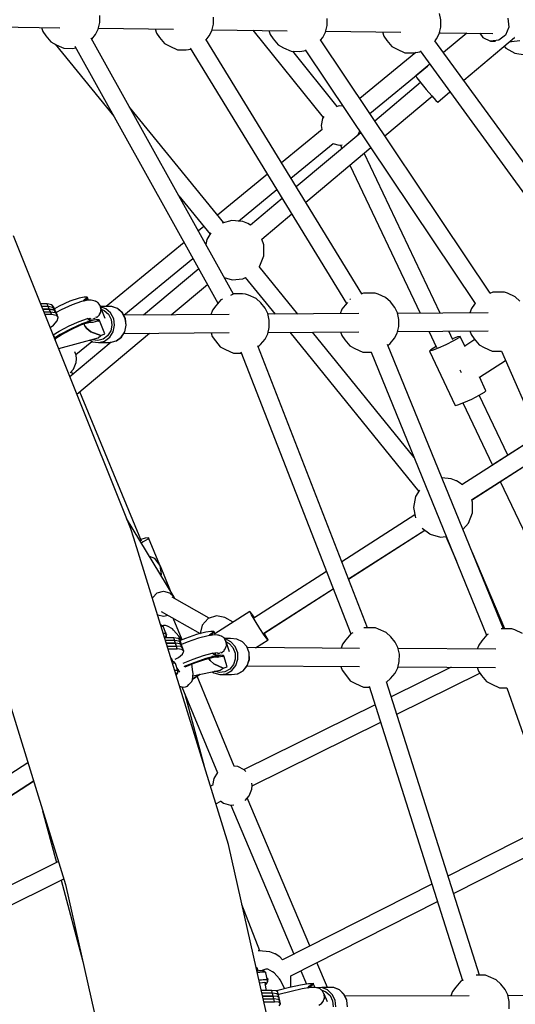
# Model space of a CAD drawing. Units: millimetres. Extents: x -6207 to 11609, y -9492 to 7110.
# Drawn here: x 2518 to 3012, y 1345 to 2325 of the extents above; entities that cross this region are included whole.
import ezdxf

# ---------------------------------------------------------------- set-up
doc = ezdxf.new("R2010")
doc.units = ezdxf.units.MM
doc.layers.add('MEGA JUMBO_RZUT', color=7, linetype='Continuous')
doc.layers.add('PV-37E9', color=7, linetype='Continuous')

# ---------------------------------------------------------------- blocks, each defined once
blk = doc.blocks.new('zw$2445')
at = {"layer": 'MEGA JUMBO_RZUT'}
for p, q in [((8804.64, 1958.35), (8804.71, 1965.43)), ((8917.86, 1956.87), (8917.92, 1963.95)), ((9031.07, 1955.38), (9031.14, 1962.47)), ((9144.35, 1960.99), (9142.97, 1967.62)), ((9144.29, 1953.9), (9144.35, 1960.99)), ((9211.18, 1962.75), (9212.03, 1954)), ((8676.15, 1954.47), (8764.91, 1953.31)), ((8746.5, 1953.55), (8747.88, 1949.43)), ((8800.42, 1946.57), (8803.15, 1951.76)), ((8803.15, 1951.76), (8804.64, 1958.35)), ((8803.38, 1952.8), (8878.12, 1951.82)), ((8859.71, 1952.06), (8861.1, 1947.94)), ((8913.63, 1945.08), (8916.36, 1950.28)), ((8916.36, 1950.28), (8917.86, 1956.87)), ((8916.6, 1951.32), (8991.34, 1950.34)), ((8957.15, 1950.79), (9027.03, 1863.96)), ((8972.92, 1950.58), (8974.31, 1946.46)), ((9029.58, 1948.8), (9031.07, 1955.38)), ((9142.79, 1947.31), (9144.29, 1953.9)), ((9212.03, 1954), (9208.67, 1945.96)), ((8747.88, 1949.43), (8751.02, 1945.11)), ((8751.02, 1945.11), (8755.89, 1939.1)), ((8937.78, 1688.2), (8795.97, 1943.04)), ((8796.59, 1941.91), (8800.42, 1946.57)), ((8861.1, 1947.94), (8864.23, 1943.62)), ((8864.23, 1943.62), (8869.11, 1937.61)), ((9065.59, 1688.62), (8910.25, 1941.99)), ((8910.61, 1941.41), (8913.63, 1945.08)), ((8974.31, 1946.46), (8977.45, 1942.14)), ((8977.45, 1942.14), (8982.32, 1936.13)), ((9193.42, 1689.05), (9024.32, 1941.22)), ((9024.58, 1940.84), (9026.85, 1943.6)), ((9026.85, 1943.6), (9029.58, 1948.8)), ((9029.81, 1949.84), (9104.55, 1948.86)), ((9086.14, 1949.1), (9087.52, 1944.98)), ((9087.52, 1944.98), (9090.66, 1940.66)), ((9090.66, 1940.66), (9095.54, 1934.65)), ((9321.27, 1689.49), (9138.46, 1940.26)), ((9138.5, 1940.22), (9140.06, 1942.12)), ((9140.06, 1942.12), (9142.79, 1947.31)), ((9143.51, 1948.35), (9142.91, 1947.86)), ((9143.03, 1948.35), (9196.08, 1947.66)), ((9170.21, 1948), (9147.01, 1928.54)), ((9167.08, 1901.01), (9217.75, 1943.49)), ((9183.29, 1947.83), (9186.28, 1943.44)), ((9186.28, 1943.44), (9193.8, 1939.86)), ((9202, 1940.79), (9193.8, 1939.86)), ((9208.67, 1945.96), (9202, 1940.79)), ((9214.84, 1939.59), (9223.04, 1940.51)), ((9217.75, 1943.49), (9217.25, 1943.93)), ((9217.75, 1943.49), (9217.72, 1943.55)), ((8755.89, 1939.1), (8761.02, 1936.4)), ((8760.26, 1936.81), (8818.64, 1865.28)), ((8761.02, 1936.4), (8768.91, 1932.81)), ((8768.91, 1932.81), (8777.53, 1932.75)), ((8777.53, 1932.75), (8780.82, 1933.25)), ((8779.93, 1934.84), (8922.3, 1679.02)), ((8869.11, 1937.61), (8874.24, 1934.92)), ((8874.24, 1934.92), (8882.12, 1931.32)), ((8882.12, 1931.32), (8890.75, 1931.27)), ((8890.75, 1931.27), (8895.3, 1931.95)), ((8894.74, 1932.86), (9050.4, 1678.96)), ((8982.32, 1936.13), (8987.45, 1933.44)), ((8987.45, 1933.44), (8995.34, 1929.84)), ((9003.96, 1929.79), (9009.78, 1930.66)), ((9009.27, 1931.42), (9178.56, 1678.96)), ((9095.54, 1934.65), (9100.66, 1931.96)), ((9100.66, 1931.96), (9108.55, 1928.36)), ((9193.8, 1939.86), (9198.64, 1939.8)), ((9207.38, 1934.8), (9209.07, 1932.87)), ((9209.07, 1932.87), (9218.11, 1927.93)), ((9213.13, 1939.61), (9214.84, 1939.59)), ((8995.34, 1929.84), (9003.96, 1929.79)), ((9040.97, 1875.01), (8996.85, 1929.83)), ((9119.49, 1928.65), (9063.52, 1882.76)), ((9108.55, 1928.36), (9117.17, 1928.3)), ((9117.17, 1928.3), (9123.25, 1929.21)), ((9123.25, 1929.21), (9124.1, 1929.59)), ((9123.63, 1930.23), (9306.83, 1678.92)), ((9218.11, 1927.93), (9228.33, 1926.41)), ((9073.46, 1867.94), (9131.03, 1915.14)), ((9133.26, 1917.02), (9119.34, 1905.35)), ((9119.34, 1905.35), (9120.54, 1903.38)), ((9120.54, 1903.38), (9124.35, 1898.45)), ((9124.13, 1898.74), (9078.47, 1860.46)), ((9124.35, 1898.45), (9129.74, 1891.88)), ((9129.74, 1891.88), (9135.27, 1885.43)), ((9088.4, 1845.65), (9135.52, 1885.16)), ((9135.27, 1885.43), (9139.46, 1880.82)), ((9141.19, 1879.29), (9153.34, 1889.48)), ((8928.21, 1759.14), (8834.23, 1874.28)), ((9043.05, 1875.6), (9039.93, 1874.71)), ((9046.94, 1875.24), (9043.05, 1875.6)), ((9139.46, 1880.82), (9141.19, 1879.29)), ((9026.5, 1863.1), (9025.17, 1855.99)), ((9027.66, 1864.98), (9026.5, 1863.1)), ((9026.13, 1852.11), (8985.68, 1818.95)), ((9025.17, 1855.99), (9025.93, 1851.94)), ((9064.63, 1848.86), (9000.38, 1794.98)), ((9062.02, 1846.67), (9063.51, 1850.53)), ((8995.05, 1803.67), (9037.04, 1838.09)), ((9009.75, 1779.7), (9074.56, 1834.05)), ((9036.79, 1838.16), (9043.05, 1836.38)), ((9043.05, 1836.38), (9046.07, 1836.66)), ((9044.21, 1836.48), (9045.82, 1833.09)), ((9143.6, 1669.32), (9067.9, 1828.46)), ((9053.69, 1816.55), (9123.8, 1669.18)), ((8971.64, 1807.44), (8922.01, 1766.74)), ((8883.37, 1785.98), (8914.52, 1747.82)), ((8942.74, 1760.78), (8981.01, 1792.15)), ((8986.44, 1783.3), (8954.76, 1756.74)), ((8965.86, 1742.91), (8995.81, 1768.02)), ((8908.27, 1755.48), (8902.83, 1751.02)), ((8936.14, 1761.39), (8926.68, 1758.7)), ((8946.95, 1760.39), (8936.14, 1761.39)), ((8952.03, 1758.42), (8946.95, 1760.39)), ((8952.24, 1758.31), (8952.03, 1758.42)), ((8954.77, 1756.75), (8952.24, 1758.31)), ((8835.51, 1454.6), (8718.85, 1746.11)), ((8915.33, 1749.13), (8911.32, 1742.65)), ((8888.68, 1739.42), (8811.09, 1675.81)), ((8911.32, 1742.65), (8910.35, 1737.5)), ((8968.1, 1737.3), (8965.92, 1742.95)), ((8968.1, 1726.44), (8968.1, 1737.3)), ((8964.18, 1716.32), (8968.1, 1726.44)), ((8828.49, 1667.11), (8897.46, 1723.65)), ((9002, 1668.33), (8963.51, 1715.77)), ((8963.59, 1715.67), (8964.18, 1716.32)), ((8903.14, 1713.45), (8848.03, 1667.25)), ((8875.86, 1667.44), (8911.91, 1697.68)), ((8928.63, 1704.65), (8936.34, 1702.45)), ((8936.34, 1702.45), (8947.14, 1703.45)), ((8947.14, 1703.45), (8949.61, 1704.68)), ((8949.58, 1704.73), (8979.24, 1668.17)), ((8938.21, 1688.39), (8934.93, 1686.95)), ((8946.83, 1688.33), (8938.21, 1688.39)), ((8949.89, 1688.29), (8946.83, 1688.33)), ((8952.89, 1687.24), (8949.89, 1688.29)), ((8960.41, 1683.77), (8952.89, 1687.24)), ((9067.12, 1689.29), (9064.49, 1688.14)), ((9075.74, 1689.24), (9067.12, 1689.29)), ((9078.8, 1689.19), (9075.74, 1689.24)), ((9081.8, 1688.14), (9078.8, 1689.19)), ((9089.32, 1684.67), (9081.8, 1688.14)), ((9196.02, 1690.2), (9193.06, 1688.89)), ((9204.65, 1690.14), (9196.02, 1690.2)), ((9207.71, 1690.1), (9204.65, 1690.14)), ((9210.7, 1689.05), (9207.71, 1690.1)), ((9218.23, 1685.58), (9210.7, 1689.05)), ((9222.99, 1681.25), (9218.23, 1685.58)), ((8752.11, 1678.37), (8745.96, 1678.37)), ((8753.22, 1675.81), (8746.99, 1675.81)), ((8754.33, 1673.25), (8752.11, 1678.37)), ((8756.72, 1677.55), (8752.11, 1678.37)), ((8755.44, 1670.69), (8753.22, 1675.81)), ((8757.83, 1674.99), (8753.22, 1675.81)), ((8758.74, 1675.23), (8756.72, 1677.55)), ((8764.25, 1676.19), (8759.44, 1673.61)), ((8774.92, 1681.01), (8764.25, 1676.19)), ((8777.21, 1677.65), (8766.24, 1672.68)), ((8783.97, 1684.21), (8774.92, 1681.01)), ((8786.52, 1680.94), (8777.21, 1677.65)), ((8788.93, 1685.27), (8783.97, 1684.21)), ((8792.92, 1682.11), (8786.52, 1680.94)), ((8788.26, 1681.25), (8788.53, 1681.81)), ((8788.81, 1681.94), (8788.51, 1681.3)), ((8788.53, 1681.81), (8791.93, 1685.09)), ((8792.16, 1685.21), (8788.81, 1681.94)), ((8788.85, 1681.36), (8788.95, 1681.58)), ((8791.93, 1685.09), (8788.93, 1685.27)), ((8792.29, 1684.89), (8788.95, 1681.58)), ((8788.95, 1681.58), (8792.29, 1684.89)), ((8789.68, 1681.51), (8789.85, 1681.84)), ((8789.85, 1681.84), (8792.57, 1684.62)), ((8792.15, 1684.2), (8790, 1681.57)), ((8792.29, 1684.89), (8792.16, 1685.21)), ((8792.44, 1684.77), (8792.29, 1684.89)), ((8792.57, 1684.62), (8792.44, 1684.77)), ((8793.41, 1682.13), (8792.45, 1684.51)), ((8796, 1682.27), (8792.92, 1682.11)), ((8799.9, 1681.32), (8796, 1682.27)), ((8797.23, 1681.98), (8797.22, 1681.97)), ((8797.35, 1681.94), (8797.23, 1681.98)), ((8800.56, 1680.96), (8799.9, 1681.32)), ((8801.66, 1680.62), (8800.26, 1681.05)), ((8802.26, 1679.97), (8801.66, 1680.62)), ((8802.73, 1679.76), (8802.17, 1680.07)), ((8804.39, 1677.69), (8802.73, 1679.76)), ((8804.79, 1677.26), (8803.62, 1678.51)), ((8804.79, 1677.26), (8805.13, 1675.7)), ((8810.14, 1663.97), (8804.79, 1677.26)), ((8805.77, 1674.02), (8804.87, 1676.93)), ((8816.4, 1675.85), (8805.39, 1675.77)), ((8822.25, 1673.76), (8816.4, 1675.85)), ((8816.52, 1675.81), (8816.4, 1675.85)), ((8822.37, 1673.73), (8816.52, 1675.81)), ((8920.09, 1676.38), (8916.88, 1672.15)), ((8925.08, 1682.35), (8920.09, 1676.38)), ((8926.82, 1683.21), (8925.08, 1682.35)), ((8965.17, 1679.44), (8960.41, 1683.77)), ((8969.46, 1674.09), (8965.17, 1679.44)), ((9049, 1677.28), (9045.79, 1673.06)), ((9051.22, 1679.94), (9049, 1677.28)), ((9053.99, 1683.26), (9053.7, 1682.91)), ((9054.17, 1683.35), (9053.99, 1683.26)), ((9094.08, 1680.35), (9089.32, 1684.67)), ((9098.37, 1674.99), (9094.08, 1680.35)), ((9177.91, 1678.18), (9174.7, 1673.96)), ((9178.61, 1679.02), (9177.91, 1678.18)), ((8748.01, 1673.25), (8754.33, 1673.25)), ((8754.33, 1673.25), (8748.01, 1673.25)), ((8749.03, 1670.69), (8755.44, 1670.69)), ((8750.06, 1668.13), (8756.54, 1668.13)), ((8754.33, 1673.25), (8758.93, 1672.43)), ((8756.54, 1668.13), (8754.33, 1673.25)), ((8758.93, 1672.43), (8754.33, 1673.25)), ((8755.44, 1670.69), (8760.04, 1669.88)), ((8756.54, 1668.13), (8761.15, 1667.32)), ((8759.85, 1672.67), (8757.83, 1674.99)), ((8760.96, 1670.11), (8758.74, 1675.23)), ((8758.93, 1672.43), (8760.96, 1670.11)), ((8760.96, 1670.11), (8758.93, 1672.43)), ((8762.07, 1667.55), (8759.85, 1672.67)), ((8760.04, 1669.88), (8762.07, 1667.55)), ((8763.17, 1665), (8760.96, 1670.11)), ((8766.24, 1672.68), (8761.05, 1669.9)), ((8761.15, 1667.32), (8763.17, 1665)), ((8801.93, 1665.16), (8804.22, 1667.53)), ((8804.36, 1668.38), (8803.71, 1667.8)), ((8804.22, 1667.53), (8804.41, 1667.97)), ((8804.83, 1669.85), (8804.36, 1668.38)), ((8804.58, 1668.35), (8805.58, 1670.62)), ((8805.77, 1672.77), (8805.34, 1671.43)), ((8810.68, 1673.68), (8805.48, 1675.53)), ((8805.57, 1673.68), (8805.77, 1672.77)), ((8805.58, 1670.62), (8805.66, 1672.05)), ((8805.72, 1673.12), (8805.77, 1674.02)), ((8806.58, 1672.81), (8809.05, 1671.93)), ((8809.05, 1671.93), (8813.28, 1668.18)), ((8815.44, 1669.47), (8810.68, 1673.68)), ((8813.28, 1668.18), (8815.97, 1663.06)), ((8818.46, 1663.7), (8815.44, 1669.47)), ((8827.01, 1669.55), (8822.25, 1673.76)), ((8827.12, 1669.53), (8822.37, 1673.73)), ((8830.03, 1663.78), (8827.01, 1669.55)), ((8830.14, 1663.77), (8827.12, 1669.53)), ((8933.59, 1667.85), (8828.39, 1667.11)), ((8916.88, 1672.15), (8915.29, 1667.72)), ((8972.09, 1668.81), (8969.46, 1674.09)), ((8973.47, 1662.18), (8972.09, 1668.81)), ((9062.5, 1668.75), (8972.24, 1668.12)), ((9045.79, 1673.06), (9044.2, 1668.63)), ((9101, 1669.72), (9098.37, 1674.99)), ((9102.38, 1663.09), (9101, 1669.72)), ((9191.41, 1669.66), (9101.15, 1669.02)), ((9174.7, 1673.96), (9173.11, 1669.53)), ((8755.3, 1655.04), (8758.68, 1657.42)), ((8758.68, 1657.42), (8762.31, 1661.52)), ((8762.31, 1661.52), (8763.17, 1665)), ((8764.07, 1651.21), (8774.16, 1656.61)), ((8774.16, 1656.61), (8784.08, 1661.1)), ((8775.97, 1653.05), (8785.77, 1657.49)), ((8776.05, 1653.66), (8786.72, 1658.49)), ((8786.72, 1658.49), (8776.05, 1653.66)), ((8784.08, 1661.1), (8792.51, 1664.07)), ((8785.77, 1657.49), (8794.1, 1660.43)), ((8786.72, 1658.49), (8795.77, 1661.69)), ((8795.77, 1661.69), (8786.72, 1658.49)), ((8789.02, 1657.83), (8788.72, 1658.53)), ((8788.72, 1658.53), (8789.02, 1657.83)), ((8790.21, 1655.93), (8789.02, 1657.83)), ((8789.02, 1657.83), (8790.21, 1655.93)), ((8791.22, 1663.62), (8795.29, 1664.36)), ((8794.42, 1662.42), (8792.06, 1663.77)), ((8792.24, 1659.77), (8795.48, 1660.37)), ((8795.77, 1661.69), (8792.5, 1660.84)), ((8793.82, 1664.09), (8795.87, 1663.49)), ((8793.89, 1664.11), (8794.16, 1663.99)), ((8797.15, 1661.98), (8794.42, 1662.42)), ((8795.4, 1660.35), (8795.8, 1660.31)), ((8800.73, 1662.74), (8795.77, 1661.69)), ((8795.8, 1660.31), (8797.96, 1660.11)), ((8797.21, 1660.06), (8795.8, 1660.31)), ((8795.87, 1663.49), (8796.16, 1663.52)), ((8797.55, 1660.15), (8797.21, 1660.06)), ((8797.7, 1663.65), (8799.03, 1663.77)), ((8797.96, 1660.11), (8802.81, 1661.59)), ((8799.03, 1663.77), (8800.46, 1664.46)), ((8803.73, 1662.57), (8800.73, 1662.74)), ((8800.92, 1665.25), (8800.75, 1665.22)), ((8801.17, 1665.48), (8800.92, 1665.25)), ((8801.4, 1664.91), (8801.93, 1665.16)), ((8802.55, 1661.86), (8803.73, 1662.57)), ((8803.27, 1662.25), (8802.55, 1661.86)), ((8802.81, 1661.59), (8802.55, 1661.86)), ((8802.55, 1661.86), (8802.69, 1661.73)), ((8802.69, 1661.73), (8802.81, 1661.59)), ((8804.1, 1662.37), (8802.81, 1661.59)), ((8802.81, 1661.59), (8804.1, 1662.37)), ((8802.81, 1661.59), (8802.94, 1661.41)), ((8803.05, 1661.21), (8802.81, 1661.59)), ((8802.94, 1661.41), (8803.05, 1661.21)), ((8803.05, 1661.21), (8803.71, 1661.63)), ((8803.97, 1662.69), (8803.27, 1662.25)), ((8803.71, 1661.63), (8804.37, 1662.1)), ((8804.03, 1662.52), (8803.97, 1662.69)), ((8804.1, 1662.37), (8804.03, 1662.52)), ((8804.37, 1662.1), (8804.1, 1662.37)), ((8809.65, 1648.64), (8804.24, 1662.01)), ((8816.75, 1657.24), (8815.52, 1651.51)), ((8815.97, 1663.06), (8816.75, 1657.24)), ((8817.95, 1650.71), (8819.34, 1657.15)), ((8819.34, 1657.15), (8818.46, 1663.7)), ((8829.52, 1650.79), (8830.91, 1657.24)), ((8829.63, 1650.81), (8831.01, 1657.24)), ((8830.91, 1657.24), (8830.03, 1663.78)), ((8830.15, 1663.69), (8830.14, 1663.77)), ((8831.01, 1657.25), (8830.15, 1663.69)), ((8831.01, 1657.24), (8831.01, 1657.25)), ((8973.41, 1655.1), (8973.47, 1662.18)), ((9100.82, 1649.41), (9102.31, 1656)), ((9102.31, 1656), (9102.38, 1663.09)), ((8759.34, 1646.34), (8758.23, 1647.71)), ((8758.32, 1647.6), (8764.07, 1651.21)), ((8759.7, 1644.04), (8759.34, 1646.34)), ((8759.65, 1644.37), (8765.21, 1647.86)), ((8765.21, 1647.86), (8759.65, 1644.37)), ((8759.79, 1643.82), (8766, 1647.72)), ((8765.21, 1647.86), (8776.05, 1653.66)), ((8776.05, 1653.66), (8765.21, 1647.86)), ((8766, 1647.72), (8775.97, 1653.05)), ((8781.87, 1588.64), (8854.21, 1649.29)), ((8791.78, 1654.08), (8790.21, 1655.93)), ((8790.21, 1655.93), (8791.78, 1654.08)), ((8795.8, 1650.76), (8791.78, 1654.08)), ((8791.78, 1654.08), (8795.8, 1650.76)), ((8805.73, 1646.84), (8795.8, 1650.76)), ((8795.8, 1650.76), (8805.73, 1646.84)), ((8803.07, 1644.67), (8805.73, 1646.84)), ((8805.73, 1646.84), (8809.65, 1648.64)), ((8812.44, 1646.65), (8807.93, 1643.31)), ((8815.52, 1651.51), (8812.44, 1646.65)), ((8814.48, 1645.24), (8817.95, 1650.71)), ((8826.06, 1645.32), (8829.52, 1650.79)), ((8826.17, 1645.35), (8829.63, 1650.81)), ((8828.55, 1649.11), (8933.58, 1649.85)), ((8915.45, 1649.72), (8916.64, 1646.17)), ((8969.18, 1643.31), (8971.91, 1648.51)), ((8971.91, 1648.51), (8973.41, 1655.1)), ((8972.27, 1650.12), (9062.48, 1650.75)), ((8993.76, 1650.27), (9122.26, 1491.87)), ((9117.79, 1525.59), (9016.52, 1650.43)), ((9044.36, 1650.63), (9045.55, 1647.08)), ((9045.55, 1647.08), (9048.69, 1642.76)), ((9098.09, 1644.22), (9100.82, 1649.41)), ((9101.18, 1651.03), (9191.39, 1651.66)), ((9132.33, 1651.24), (9140.08, 1634.95)), ((9156.33, 1642.55), (9152.13, 1651.38)), ((9173.26, 1651.53), (9174.46, 1647.98)), ((9174.46, 1647.98), (9177.59, 1643.66)), ((8758.98, 1645.86), (8758.93, 1645.97)), ((8758.97, 1645.86), (8758.98, 1645.86)), ((8758.99, 1645.81), (8758.98, 1645.86)), ((8760.16, 1642.88), (8760.04, 1643.98)), ((8760.06, 1643.99), (8760.18, 1642.84)), ((8760.45, 1642.17), (8760.57, 1644.31)), ((8763.74, 1633.95), (8803.07, 1644.67)), ((8815.83, 1640.25), (8774.94, 1605.96)), ((8780.8, 1628.01), (8796.78, 1641.11)), ((8794.65, 1642.38), (8797.18, 1640.88)), ((8797.16, 1642.74), (8796.79, 1642.96)), ((8802.6, 1641.94), (8797.16, 1642.74)), ((8797.18, 1640.88), (8797.3, 1640.85)), ((8797.3, 1640.85), (8803.41, 1639.95)), ((8807.93, 1643.31), (8802.6, 1641.94)), ((8803.41, 1639.95), (8809.41, 1641.49)), ((8803.41, 1639.95), (8814.99, 1640.03)), ((8809.41, 1641.49), (8814.48, 1645.24)), ((8814.99, 1640.03), (8820.99, 1641.57)), ((8820.99, 1641.57), (8826.06, 1645.32)), ((8820.99, 1641.57), (8821.11, 1641.6)), ((8821.11, 1641.6), (8826.17, 1645.35)), ((8916.64, 1646.17), (8919.78, 1641.85)), ((8919.78, 1641.85), (8924.65, 1635.84)), ((9071.35, 1355.99), (8962, 1636.66)), ((8962.32, 1635.84), (8964.79, 1637.98)), ((8964.79, 1637.98), (8969.18, 1643.31)), ((9048.69, 1642.76), (9053.56, 1636.75)), ((9053.56, 1636.75), (9058.69, 1634.06)), ((9206.58, 1355.08), (9091.2, 1638.03)), ((9091.6, 1637.06), (9093.7, 1638.88)), ((9093.7, 1638.88), (9098.09, 1644.22)), ((9149.43, 1637.79), (9141.6, 1634.25)), ((9156.92, 1641.6), (9149.43, 1637.79)), ((9160.86, 1645.59), (9155.81, 1643.64)), ((9162.08, 1644.64), (9156.92, 1641.6)), ((9163.52, 1646.1), (9160.86, 1645.59)), ((9163.52, 1646.1), (9162.08, 1644.64)), ((9168.43, 1635.78), (9163.52, 1646.1)), ((9178.23, 1642.88), (9168.13, 1636.4)), ((9177.59, 1643.66), (9182.47, 1637.65)), ((9182.47, 1637.65), (9187.6, 1634.96)), ((8781.03, 1627.43), (8779.78, 1630.64)), ((8781.36, 1623.81), (8781.03, 1627.43)), ((8924.65, 1635.84), (8929.78, 1633.15)), ((8929.78, 1633.15), (8937.67, 1629.55)), ((8937.67, 1629.55), (8945.69, 1629.5)), ((8945.15, 1630.91), (9054.6, 1349.98)), ((9058.69, 1634.06), (9066.58, 1630.46)), ((9066.58, 1630.46), (9075.15, 1630.4)), ((9075.05, 1630.41), (9189.93, 1348.68)), ((9134.33, 1632.87), (9132.89, 1631.4)), ((9135.55, 1631.91), (9132.89, 1631.4)), ((9132.89, 1631.4), (9158.58, 1577.4)), ((9139.49, 1635.91), (9134.33, 1632.87)), ((9141.6, 1634.25), (9135.55, 1631.91)), ((9139.6, 1635.96), (9139.49, 1635.91)), ((9187.6, 1634.96), (9195.49, 1631.36)), ((9195.49, 1631.36), (9204.11, 1631.31)), ((9204.11, 1631.31), (9204.83, 1631.42)), ((9204.7, 1631.4), (9329.43, 1347.07)), ((8778.41, 1613.44), (8781.03, 1620.19)), ((8781.03, 1620.19), (8781.36, 1623.81)), ((9182.79, 1605.6), (9208.71, 1622.25)), ((8775.06, 1609.76), (8778.41, 1613.44)), ((8777.71, 1608.29), (8776.47, 1611.3)), ((9163.17, 1612.77), (9163.96, 1611.61)), ((9163.96, 1611.61), (9164.7, 1610.3)), ((9189.21, 1592.1), (9182.65, 1605.89)), ((8846.11, 1442.3), (8784.8, 1591.1)), ((9175.11, 1583.79), (9182.61, 1587.59)), ((9210.94, 1527.76), (9182.5, 1587.54)), ((9182.61, 1587.59), (9187.77, 1590.64)), ((9187.77, 1590.64), (9189.21, 1592.1)), ((9158.58, 1577.4), (9161.24, 1577.91)), ((9161.24, 1577.91), (9167.29, 1580.25)), ((9166.29, 1579.86), (9195.71, 1518.01)), ((9167.29, 1580.25), (9175.11, 1583.79)), ((9241.55, 1547.38), (9165.32, 1498.53)), ((9241.58, 1547.33), (9197.21, 1518.88)), ((9174.91, 1483.32), (9248.87, 1530.71)), ((9174.96, 1483.26), (9248.89, 1530.66)), ((9154.65, 1504.37), (9145.35, 1505.23)), ((9159.73, 1502.4), (9154.65, 1504.37)), ((9159.94, 1502.29), (9159.73, 1502.4)), ((9164.57, 1499.42), (9159.94, 1502.29)), ((9165.36, 1498.56), (9164.57, 1499.42)), ((9203.53, 1501.57), (9261.72, 1379.24)), ((9123.06, 1493.17), (9119.01, 1486.63)), ((9119.01, 1486.63), (9117.02, 1475.95)), ((9175.8, 1481.27), (9175.02, 1483.3)), ((9175.8, 1470.42), (9175.8, 1481.27)), ((9117.02, 1475.95), (9118.93, 1465.7)), ((9171.88, 1460.29), (9175.8, 1470.42)), ((8877.81, 1388.3), (8831.34, 1465.02)), ((9118.41, 1468.48), (9045.68, 1421.87)), ((9166.21, 1454.08), (9171.88, 1460.29)), ((8838.5, 1445.28), (8835.51, 1454.6)), ((9052.34, 1404.79), (9128.22, 1453.41)), ((9052.38, 1404.67), (9128.3, 1453.35)), ((9125.81, 1455.23), (9133.38, 1449.51)), ((8932.74, 1140.31), (8838.5, 1445.28)), ((8849.81, 1445.29), (8845.44, 1443.93)), ((8847.99, 1441.51), (8846.11, 1440.63)), ((8852.62, 1444.31), (8847.99, 1441.51)), ((8853.29, 1445.69), (8849.81, 1445.29)), ((8853.29, 1445.69), (8852.62, 1444.31)), ((8864.53, 1418.41), (8853.29, 1445.69)), ((9133.38, 1449.51), (9133.59, 1449.4)), ((9133.59, 1449.4), (9144.03, 1446.43)), ((9144.03, 1446.43), (9149.36, 1446.92)), ((9149.33, 1446.99), (9159.8, 1422.56)), ((9208.18, 1355.07), (9175.39, 1431.56)), ((8859.53, 1424.95), (8854.29, 1427.13)), ((8864.88, 1417.96), (8859.53, 1424.95)), ((8866.01, 1409.23), (8864.88, 1417.96)), ((8875.07, 1392.83), (8864.95, 1417.4)), ((9030.4, 1412.08), (8958.22, 1365.83)), ((8865.65, 1408.38), (8866.01, 1409.23)), ((8679.52, 1394.8), (8770.47, 1100.49)), ((8861.72, 1390.75), (8867.93, 1392.56)), ((8867.93, 1392.56), (8874.2, 1391.03)), ((8967.89, 1350.67), (9037.06, 1394.99)), ((8968.03, 1350.59), (9037.1, 1394.88)), ((8857.04, 1385.28), (8857.24, 1386.08)), ((8857.24, 1386.08), (8861.72, 1390.75)), ((8874.2, 1391.03), (8878.86, 1386.57)), ((8913.71, 1365.84), (8876.83, 1386.58)), ((8878.86, 1386.57), (8877.81, 1388.3)), ((8879.26, 1385.21), (8878.86, 1386.57)), ((8865.65, 1372.44), (8904.73, 1350.47)), ((8953.91, 1372.3), (8919.32, 1350.14)), ((8955.62, 1369.04), (8953.91, 1372.3)), ((8954.66, 1371.8), (8953.91, 1372.3)), ((8861.97, 1369.31), (8862.14, 1369.15)), ((8862.14, 1369.15), (8868.42, 1367.62)), ((8868.42, 1367.62), (8872.24, 1368.74)), ((8886.55, 1344.14), (8877.68, 1365.68)), ((8912.46, 1365.43), (8906.59, 1358.89)), ((8920.74, 1368.18), (8912.46, 1365.43)), ((8929.22, 1366.4), (8920.74, 1368.18)), ((8937.47, 1361.77), (8929.22, 1366.4)), ((8957.65, 1367.67), (8954.66, 1371.8)), ((8959.32, 1362.89), (8955.62, 1369.04)), ((8958.68, 1366.13), (8957.65, 1367.67)), ((8964.02, 1355.5), (8959.32, 1362.89)), ((8866, 1358.66), (8865.25, 1358.72)), ((8867.12, 1357.53), (8865.58, 1357.64)), ((8866.56, 1358.37), (8866, 1358.66)), ((8867.62, 1357.75), (8866.56, 1358.37)), ((8868.07, 1358.48), (8866.91, 1358.16)), ((8868.21, 1356.89), (8867.12, 1357.53)), ((8868.07, 1357.21), (8867.62, 1357.75)), ((8870.11, 1358.55), (8868.07, 1358.48)), ((8868.21, 1356.89), (8868.07, 1357.21)), ((8870.58, 1349.63), (8868.21, 1356.89)), ((8872, 1357.82), (8870.11, 1358.55)), ((8876.94, 1355), (8872, 1357.82)), ((8878.12, 1353.75), (8876.94, 1355)), ((8883.39, 1347.93), (8878.12, 1353.75)), ((8906.59, 1358.89), (8904.69, 1350.31)), ((8915.38, 1352.59), (8910.38, 1351.79)), ((8914.57, 1349.5), (8918.3, 1352.41)), ((8918.55, 1352.51), (8914.86, 1349.6)), ((8918.63, 1352.25), (8914.96, 1349.31)), ((8914.96, 1349.31), (8918.63, 1352.25)), ((8918.3, 1352.41), (8915.38, 1352.59)), ((8918.63, 1352.25), (8918.55, 1352.51)), ((8918.76, 1352.14), (8918.63, 1352.25)), ((8928.82, 1356.22), (8928.82, 1356.23)), ((8928.82, 1356.23), (8928.83, 1356.23)), ((8968.46, 1348.84), (8964.02, 1355.5)), ((9067.7, 1356.01), (9067.66, 1355.99)), ((9076.33, 1355.95), (9067.7, 1356.01)), ((9079.39, 1355.91), (9076.33, 1355.95)), ((9082.38, 1354.86), (9079.39, 1355.91)), ((9089.91, 1351.39), (9082.38, 1354.86)), ((9212, 1355.04), (9204.34, 1355.09)), ((9215.06, 1355), (9212, 1355.04)), ((9218.06, 1353.95), (9215.06, 1355)), ((9225.59, 1350.48), (9218.06, 1353.95)), ((8868.55, 1350.41), (8867.81, 1350.41)), ((8869.49, 1350.27), (8868.55, 1350.41)), ((8868.71, 1347.51), (8868.97, 1347.44)), ((8868.97, 1347.44), (8869.38, 1346.78)), ((8869.38, 1346.78), (8869.1, 1346.25)), ((8869.39, 1346.16), (8869.13, 1346.16)), ((8878.23, 1346.16), (8869.39, 1346.16)), ((8870.17, 1350), (8869.49, 1350.27)), ((8869.55, 1346.16), (8869.84, 1346.39)), ((8869.84, 1346.39), (8870.41, 1347.48)), ((8870.28, 1343.44), (8869.97, 1343.44)), ((8870.58, 1349.63), (8870.17, 1350)), ((8870.19, 1346.16), (8870.21, 1346.23)), ((8870.21, 1346.23), (8870.3, 1347.27)), ((8870.26, 1347.2), (8870.21, 1346.23)), ((8870.25, 1346.16), (8870.96, 1347.78)), ((8879.12, 1343.44), (8870.28, 1343.44)), ((8870.41, 1347.48), (8870.73, 1348.11)), ((8870.76, 1350.82), (8870.55, 1351.14)), ((8870.7, 1349.15), (8870.58, 1349.63)), ((8870.78, 1348.8), (8870.7, 1349.15)), ((8870.73, 1348.11), (8870.78, 1348.8)), ((8870.96, 1347.78), (8870.76, 1350.82)), ((8870.93, 1348.24), (8871.37, 1349.41)), ((8880.01, 1340.71), (8878.23, 1346.16)), ((8882.77, 1345.51), (8878.23, 1346.16)), ((8880.89, 1337.99), (8879.12, 1343.44)), ((8883.66, 1342.78), (8879.12, 1343.44)), ((8884.62, 1343.65), (8882.77, 1345.51)), ((8885.94, 1343.9), (8883.39, 1347.93)), ((8885.51, 1340.92), (8883.66, 1342.78)), ((8886.4, 1338.2), (8884.62, 1343.65)), ((8889.97, 1345.52), (8884.7, 1343.4)), ((8901.07, 1349.31), (8889.97, 1345.52)), ((8903, 1345.66), (8891.57, 1341.76)), ((8910.38, 1351.79), (8901.07, 1349.31)), ((8912.57, 1348.22), (8903, 1345.66)), ((8904.69, 1350.31), (8904.7, 1350.28)), ((8919, 1349.09), (8912.57, 1348.22)), ((8913.88, 1348.39), (8914.57, 1349.5)), ((8914.86, 1349.6), (8914.16, 1348.43)), ((8914.46, 1348.47), (8914.96, 1349.31)), ((8915.19, 1348.57), (8915.86, 1349.59)), ((8918.41, 1351.66), (8915.24, 1348.58)), ((8915.86, 1349.59), (8918.86, 1352.02)), ((8919.67, 1349.04), (8918.74, 1351.92)), ((8918.86, 1352.02), (8918.76, 1352.14)), ((8922.08, 1348.88), (8919, 1349.09)), ((8925.81, 1347.86), (8922.08, 1348.88)), ((8923.24, 1348.75), (8922.74, 1348.7)), ((8924.45, 1348.23), (8923.24, 1348.75)), ((8926.58, 1347.31), (8925.81, 1347.86)), ((8927.5, 1346.91), (8926.15, 1347.5)), ((8928.03, 1346.2), (8927.5, 1346.91)), ((8928.47, 1345.96), (8927.91, 1346.36)), ((8929.96, 1343.6), (8928.47, 1345.96)), ((8934.87, 1345.32), (8928.84, 1345.37)), ((8929.68, 1344.98), (8929.06, 1345.02)), ((8930.25, 1343.2), (8929.22, 1344.59)), ((8935.28, 1342.2), (8929.68, 1344.98)), ((8930.25, 1343.2), (8930.42, 1341.61)), ((8933.74, 1332.34), (8930.25, 1343.2)), ((8930.88, 1339.89), (8930.3, 1342.88)), ((8941.04, 1344.9), (8934.87, 1345.32)), ((8946.65, 1342.12), (8941.04, 1344.9)), ((8941.17, 1344.87), (8941.04, 1344.9)), ((8946.76, 1342.09), (8941.17, 1344.87)), ((8959.86, 1336.3), (8972.19, 1344.2)), ((8970.49, 1347.46), (8968.45, 1350.86)), ((8971.45, 1344.71), (8968.46, 1348.84)), ((8972.19, 1344.2), (8970.49, 1347.46)), ((8972.19, 1344.2), (8971.45, 1344.71)), ((9049.59, 1344), (9046.38, 1339.77)), ((9054.58, 1349.97), (9049.59, 1344)), ((9056.59, 1350.96), (9054.58, 1349.97)), ((9094.67, 1347.06), (9089.91, 1351.39)), ((9098.96, 1341.71), (9094.67, 1347.06)), ((9185.27, 1343.09), (9182.05, 1338.86)), ((9190.25, 1349.06), (9185.27, 1343.09)), ((9191.51, 1349.68), (9190.25, 1349.06)), ((8871.17, 1340.71), (8870.81, 1340.71)), ((8870.81, 1340.71), (8871.17, 1340.71)), ((8880.01, 1340.71), (8871.17, 1340.71)), ((8871.17, 1340.71), (8880.01, 1340.71)), ((8871.65, 1337.99), (8872.05, 1337.99)), ((8872.05, 1337.99), (8880.89, 1337.99)), ((8872.49, 1335.26), (8872.94, 1335.26)), ((8872.94, 1335.26), (8881.78, 1335.26)), ((8881.78, 1335.26), (8880.01, 1340.71)), ((8884.55, 1340.06), (8880.01, 1340.71)), ((8884.55, 1340.06), (8880.01, 1340.71)), ((8885.44, 1337.34), (8880.89, 1337.99)), ((8886.33, 1334.61), (8881.78, 1335.26)), ((8886.4, 1338.2), (8884.55, 1340.06)), ((8886.4, 1338.2), (8884.55, 1340.06)), ((8887.29, 1335.48), (8885.44, 1337.34)), ((8887.29, 1335.48), (8885.51, 1340.92)), ((8891.57, 1341.76), (8885.97, 1339.51)), ((8888.18, 1332.75), (8886.33, 1334.61)), ((8888.18, 1332.75), (8886.4, 1338.2)), ((8887.05, 1329.97), (8888.18, 1332.75)), ((8926.1, 1331.55), (8928.64, 1333.63)), ((8928.87, 1334.38), (8928.17, 1333.87)), ((8928.64, 1333.63), (8928.88, 1334.04)), ((8929.5, 1335.8), (8928.87, 1334.38)), ((8929.08, 1334.39), (8930.32, 1336.53)), ((8930.75, 1338.62), (8930.18, 1337.32)), ((8930.32, 1336.53), (8930.55, 1337.94)), ((8930.64, 1341.98), (8933.49, 1340.57)), ((8930.65, 1339.54), (8930.75, 1338.62)), ((8930.73, 1339), (8930.88, 1339.89)), ((8933.49, 1340.57), (8937.3, 1336.34)), ((8939.57, 1337.44), (8935.28, 1342.2)), ((8937.3, 1336.34), (8939.43, 1330.92)), ((8941.96, 1331.34), (8939.57, 1337.44)), ((8950.94, 1337.36), (8946.65, 1342.12)), ((8951.05, 1337.34), (8946.76, 1342.09)), ((8953.33, 1331.26), (8950.94, 1337.36)), ((8953.43, 1331.25), (8951.05, 1337.34)), ((9063.4, 1335.61), (8951.43, 1336.36)), ((9046.38, 1339.77), (9044.93, 1335.73)), ((9101.59, 1336.43), (9098.96, 1341.71)), ((9102.97, 1329.8), (9101.59, 1336.43)), ((9199.07, 1334.7), (9101.81, 1335.35)), ((9182.05, 1338.86), (9180.61, 1334.82)), ((8875.68, 1326.31), (8877.49, 1322.34)), ((8876.25, 1323.13), (8876.97, 1323.4)), ((8876.97, 1323.4), (8877, 1323.41)), ((8879.59, 1324.8), (8883.11, 1326.68)), ((8883.11, 1326.68), (8887.05, 1329.97)), ((8887.62, 1320.89), (8897.72, 1324.94)), ((8897.72, 1324.94), (8908.05, 1328.47)), ((8899.14, 1321.21), (8909.35, 1324.69)), ((8899.3, 1321.71), (8910.41, 1325.5)), ((8910.41, 1325.5), (8899.3, 1321.71)), ((8908.05, 1328.47), (8916.71, 1330.78)), ((8909.35, 1324.69), (8917.9, 1326.98)), ((8910.41, 1325.5), (8919.71, 1327.98)), ((8919.71, 1327.98), (8910.41, 1325.5)), ((8913.19, 1325.6), (8913.14, 1325.7)), ((8913.14, 1325.7), (8913.19, 1325.6)), ((8914.54, 1323.64), (8913.19, 1325.6)), ((8913.19, 1325.6), (8914.54, 1323.64)), ((8918.16, 1320.1), (8914.54, 1323.64)), ((8914.54, 1323.64), (8918.16, 1320.1)), ((8924.72, 1328.78), (8916.35, 1327.6)), ((8918.36, 1329.47), (8916.61, 1330.75)), ((8916.71, 1330.78), (8922.53, 1331.57)), ((8917.9, 1326.98), (8923.65, 1327.76)), ((8922.16, 1328.42), (8918.36, 1329.47)), ((8918.79, 1331.06), (8919.89, 1330.63)), ((8919.31, 1327.17), (8921.62, 1326.87)), ((8919.71, 1327.98), (8924.72, 1328.78)), ((8924.72, 1328.78), (8919.71, 1327.98)), ((8919.89, 1330.63), (8920.18, 1330.62)), ((8920.88, 1326.89), (8920.47, 1327.02)), ((8921.11, 1326.93), (8920.88, 1326.89)), ((8921.62, 1326.87), (8926.61, 1327.8)), ((8921.73, 1330.57), (8923.07, 1330.52)), ((8923.07, 1330.52), (8924.56, 1331.03)), ((8927.64, 1328.6), (8924.72, 1328.78)), ((8925.12, 1331.63), (8924.95, 1331.61)), ((8925.39, 1331.83), (8925.12, 1331.63)), ((8925.55, 1331.36), (8926.1, 1331.55)), ((8926.39, 1328.02), (8927.64, 1328.6)), ((8927.15, 1328.34), (8926.39, 1328.02)), ((8926.61, 1327.8), (8926.39, 1328.02)), ((8926.39, 1328.02), (8926.5, 1327.91)), ((8926.5, 1327.91), (8926.61, 1327.8)), ((8927.97, 1328.44), (8926.61, 1327.8)), ((8926.61, 1327.8), (8927.97, 1328.44)), ((8926.61, 1327.8), (8926.71, 1327.65)), ((8926.8, 1327.49), (8926.61, 1327.8)), ((8926.71, 1327.65), (8926.8, 1327.49)), ((8926.8, 1327.49), (8927.49, 1327.82)), ((8927.88, 1328.7), (8927.15, 1328.34)), ((8927.49, 1327.82), (8928.2, 1328.22)), ((8927.93, 1328.56), (8927.88, 1328.7)), ((8927.97, 1328.44), (8927.93, 1328.56)), ((8928.2, 1328.22), (8927.97, 1328.44)), ((8931.6, 1317.21), (8928.06, 1328.14)), ((8939.58, 1325.04), (8937.73, 1319.5)), ((8939.43, 1330.92), (8939.58, 1325.04)), ((8940.06, 1318.49), (8942.13, 1324.73)), ((8942.13, 1324.73), (8941.96, 1331.34)), ((8951.43, 1318.42), (8953.5, 1324.65)), ((8951.53, 1318.43), (8953.6, 1324.65)), ((8953.5, 1324.65), (8953.33, 1331.26)), ((8953.6, 1324.65), (8953.43, 1331.25)), ((9102.9, 1322.72), (9102.97, 1329.8)), ((8876.98, 1322.46), (8876.44, 1322.49)), ((8876.79, 1321.35), (8876.87, 1321.36)), ((8876.87, 1321.36), (8878.03, 1321.35)), ((8878.46, 1322.1), (8876.98, 1322.46)), ((8878.03, 1321.35), (8878.96, 1321.2)), ((8879.06, 1321.79), (8878.46, 1322.1)), ((8878.96, 1321.2), (8879.64, 1320.94)), ((8879.04, 1314.07), (8879.24, 1314.09)), ((8879.51, 1321.26), (8879.06, 1321.79)), ((8879.24, 1314.09), (8881.33, 1313.94)), ((8880.05, 1320.56), (8879.51, 1321.26)), ((8879.64, 1320.94), (8880.05, 1320.56)), ((8882.42, 1313.3), (8880.05, 1320.56)), ((8881.33, 1313.94), (8882.42, 1313.3)), ((8882.6, 1314.49), (8881.47, 1316.23)), ((8882.5, 1312.95), (8882.42, 1313.3)), ((8882.63, 1314.08), (8882.6, 1314.49)), ((8884.45, 1312), (8882.6, 1314.49)), ((8888.74, 1317.46), (8899.3, 1321.71)), ((8899.3, 1321.71), (8888.74, 1317.46)), ((8889.67, 1317.41), (8899.14, 1321.21)), ((8897.41, 1312.35), (8896.21, 1320.03)), ((8897.3, 1308.45), (8924.62, 1314.07)), ((8927.51, 1315.85), (8918.16, 1320.1)), ((8918.16, 1320.1), (8927.51, 1315.85)), ((8924.62, 1314.07), (8927.51, 1315.85)), ((8927.51, 1315.85), (8931.6, 1317.21)), ((8934.14, 1315.05), (8929.29, 1312.28)), ((8930.56, 1310.37), (8936.02, 1313.48)), ((8937.73, 1319.5), (8934.14, 1315.05)), ((8936.02, 1313.48), (8940.06, 1318.49)), ((8941.93, 1310.29), (8947.39, 1313.4)), ((8942.05, 1310.32), (8947.5, 1313.43)), ((8947.39, 1313.4), (8951.43, 1318.42)), ((8947.5, 1313.43), (8951.53, 1318.43)), ((8951.47, 1318.36), (9063.14, 1317.61)), ((9044.81, 1317.73), (9046.14, 1313.79)), ((9046.14, 1313.79), (9049.27, 1309.47)), ((9154.76, 1316.99), (9094.89, 1287.4)), ((9098.68, 1310.93), (9101.4, 1316.13)), ((9101.4, 1316.13), (9102.9, 1322.72)), ((9101.68, 1317.35), (9198.82, 1316.7)), ((9180.49, 1316.82), (9181.82, 1312.88)), ((8879.88, 1311.35), (8880.28, 1311.32)), ((8880.28, 1311.32), (8881.13, 1310.82)), ((8881.09, 1310.02), (8880.5, 1309.37)), ((8880.58, 1309.11), (8881.01, 1309.45)), ((8880.58, 1309.11), (8880.58, 1309.11)), ((8881.01, 1309.45), (8882.1, 1310.64)), ((8881.13, 1310.82), (8881.09, 1310.02)), ((8882.1, 1310.64), (8882.4, 1311.24)), ((8882.4, 1311.24), (8882.45, 1311.92)), ((8882.45, 1311.92), (8882.5, 1312.95)), ((8896.17, 1302.62), (8896.85, 1304.47)), ((8896.85, 1304.47), (8897.56, 1310.75)), ((8896.91, 1305), (8904.66, 1309.97)), ((8896.94, 1305.21), (8904.22, 1309.88)), ((8897.56, 1310.75), (8897.41, 1312.35)), ((8938.35, 1218.45), (8901.48, 1307.93)), ((8916.72, 1312.45), (8918.31, 1311.23)), ((8918.31, 1311.23), (8924.29, 1309.6)), ((8923.83, 1311.57), (8918.93, 1312.9)), ((8929.29, 1312.28), (8923.83, 1311.57)), ((8924.29, 1309.6), (8924.42, 1309.57)), ((8924.42, 1309.57), (8930.56, 1310.37)), ((8924.42, 1309.57), (8935.79, 1309.49)), ((8935.79, 1309.49), (8941.93, 1310.29)), ((8941.93, 1310.29), (8942.05, 1310.32)), ((9049.27, 1309.47), (9054.15, 1303.46)), ((9054.15, 1303.46), (9059.28, 1300.77)), ((9090.24, 1302.09), (9094.29, 1305.6)), ((9094.29, 1305.6), (9098.68, 1310.93)), ((9100.38, 1270.08), (9183.18, 1311)), ((9181.82, 1312.88), (9184.95, 1308.56)), ((9184.95, 1308.56), (9189.83, 1302.55)), ((8884.01, 1298), (8887.88, 1297.17)), ((8884.29, 1297.11), (8885.26, 1297.73)), ((8884.34, 1296.94), (8885.49, 1297.68)), ((8886.49, 1297.47), (8921.75, 1211.88)), ((8887.88, 1297.17), (8889.97, 1297.23)), ((8889.97, 1297.23), (8891.87, 1298.09)), ((8891.87, 1298.09), (8893.33, 1299.62)), ((8893.33, 1299.62), (8896.17, 1302.62)), ((9059.28, 1300.77), (9067.17, 1297.17)), ((9067.17, 1297.17), (9073.37, 1297.14)), ((9073.04, 1298.17), (9165.84, 1005.2)), ((9182.66, 1010.33), (9090.13, 1302.44)), ((9189.83, 1302.55), (9194.96, 1299.86)), ((9194.96, 1299.86), (9202.84, 1296.26)), ((9202.84, 1296.26), (9210.06, 1296.22)), ((9209.94, 1296.22), (9312.42, 1005.37)), ((8909.16, 1216.6), (8889.66, 1289.78)), ((9078.95, 1279.52), (8948.35, 1214.96)), ((8956.31, 1198.86), (9084.44, 1262.2)), ((8733.05, 1221.56), (8583.23, 1125.56)), ((8942.04, 1218.1), (8938.24, 1218.46)), ((8948.52, 1214.88), (8942.04, 1218.1)), ((8918.28, 1206.27), (8916.96, 1199.19)), ((8921.97, 1212.23), (8918.28, 1206.27)), ((8950.03, 1213.22), (8948.52, 1214.88)), ((8592.82, 1110.35), (8738.56, 1203.73)), ((8592.95, 1110.12), (8738.63, 1203.52)), ((8917.01, 1199.47), (8914.8, 1198.38)), ((8953.39, 1188.79), (8956.01, 1195.54)), ((8956.01, 1195.54), (8956.34, 1199.16)), ((8956.34, 1199.16), (8956.12, 1201.5)), ((8949.34, 1184.35), (8953.39, 1188.79)), ((9013.77, 1039.5), (8951.57, 1186.79)), ((8920.17, 1181), (8925.25, 1183.51)), ((8924.91, 1183.76), (8927.87, 1181.53)), ((8927.87, 1181.53), (8934.83, 1179.55)), ((8934.83, 1179.55), (8938.22, 1179.86)), ((8935.22, 1179.58), (8997.79, 1031.42)), ((8747.72, 1174.11), (8761.45, 1122.58)), ((9251.5, 1159.66), (9151.39, 1109.05)), ((9004.31, 823.25), (8932.74, 1140.31)), ((9156.89, 1091.7), (9259.4, 1143.51)), ((8763.35, 1123.52), (8607.76, 1046.61)), ((8615.72, 1030.51), (8768.72, 1106.14)), ((8766.17, 1104.87), (8787.75, 1023.94)), ((8770.47, 1100.49), (8839.54, 794.5)), ((9135.49, 1101.02), (8986.54, 1025.73)), ((8964.07, 1034.63), (8946.22, 1080.6)), ((8994.97, 1009.85), (9140.99, 1083.66)), ((8963.11, 1034.72), (8962.33, 1034.49)), ((8973.91, 1033.71), (8963.11, 1034.72)), ((8979, 1031.74), (8973.91, 1033.71)), ((8979.21, 1031.64), (8979, 1031.74)), ((8983.84, 1028.77), (8979.21, 1031.64)), ((8986.59, 1025.76), (8983.84, 1028.77)), ((9031.29, 998.01), (9020.78, 1022.9)), ((8960.99, 1017.74), (8960.37, 1017.93)), ((8960.44, 1017.62), (8960.49, 1017.6)), ((8960.49, 1017.6), (8961.44, 1017.32)), ((8960.93, 1015.65), (8960.84, 1015.83)), ((8960.99, 1015.42), (8960.93, 1015.65)), ((8960.99, 1017.74), (8961.19, 1017.67)), ((8961.08, 1017.72), (8960.99, 1017.74)), ((8961.03, 1015.21), (8960.99, 1015.42)), ((8961.02, 1015.04), (8961.03, 1015.21)), ((8961.19, 1017.67), (8961.08, 1017.72)), ((8961.19, 1017.67), (8961.35, 1017.52)), ((8961.25, 1017.64), (8961.19, 1017.67)), ((8963.11, 1014.58), (8961.2, 1014.22)), ((8961.31, 1017.59), (8961.25, 1017.64)), ((8961.4, 1017.47), (8961.31, 1017.59)), ((8961.35, 1017.52), (8961.44, 1017.32)), ((8961.44, 1017.42), (8961.4, 1017.47)), ((8961.47, 1017.36), (8961.44, 1017.42)), ((8961.44, 1017.32), (8961.49, 1017.28)), ((8961.44, 1017.32), (8962.01, 1014.85)), ((8961.49, 1017.28), (8961.47, 1017.36)), ((8962.15, 1014.4), (8961.49, 1017.28)), ((8963.98, 1013.16), (8961.55, 1012.7)), ((8962.01, 1014.85), (8962.11, 1014.39)), ((8965.48, 1014.79), (8963.11, 1014.58)), ((8966.8, 1013.41), (8963.98, 1013.16)), ((8967.21, 1014.7), (8965.48, 1014.79)), ((8967.89, 1015.8), (8965.51, 1014.79)), ((8968.87, 1013.29), (8966.8, 1013.41)), ((8967.84, 1014.58), (8967.21, 1014.7)), ((8968.78, 1014.14), (8967.84, 1014.58)), ((8969.86, 1016.43), (8967.89, 1015.8)), ((8969.38, 1013.75), (8968.78, 1014.14)), ((8969.9, 1012.82), (8968.87, 1013.29)), ((8969.78, 1013.16), (8969.38, 1013.75)), ((8969.9, 1012.82), (8969.78, 1013.16)), ((8971.89, 1016.26), (8969.86, 1016.43)), ((8971.64, 1005.21), (8969.9, 1012.82)), ((8976.79, 1013.72), (8971.89, 1016.26)), ((8978.39, 1012.88), (8976.79, 1013.72)), ((8983.47, 1006.84), (8978.39, 1012.88)), ((8995.07, 999.76), (8995.07, 1009.91)), ((9004.8, 1014.83), (9010.41, 1001.54)), ((9185.81, 1010.31), (9179.47, 1010.35)), ((9188.87, 1010.26), (9185.81, 1010.31)), ((9191.87, 1009.22), (9188.87, 1010.26)), ((8964.15, 1005.29), (8963.26, 1005.1)), ((8963.79, 1002.76), (8964.32, 1002.88)), ((8965.73, 1005.55), (8964.15, 1005.29)), ((8964.32, 1002.88), (8966.7, 1003.22)), ((8967.21, 1005.72), (8965.73, 1005.55)), ((8966.7, 1003.22), (8968.63, 1003.28)), ((8968.55, 1005.8), (8967.21, 1005.72)), ((8969.7, 1005.79), (8968.55, 1005.8)), ((8968.63, 1003.28), (8969.86, 1003.04)), ((8970.8, 995.3), (8969.21, 1002.26)), ((8969.64, 1001.86), (8969.33, 1001.69)), ((8969.36, 1001.58), (8970.11, 1001.99)), ((8969.57, 1000.66), (8969.6, 1000.67)), ((8969.6, 1000.67), (8969.68, 1000.74)), ((8970.21, 1002.55), (8969.64, 1001.86)), ((8969.68, 1000.74), (8970.56, 1001.69)), ((8970.61, 1005.69), (8969.7, 1005.79)), ((8969.86, 1003.04), (8970.21, 1002.55)), ((8970.11, 1001.99), (8970.62, 1002.37)), ((8970.18, 1001.28), (8970.37, 1001.4)), ((8970.37, 1001.4), (8970.48, 1001.6)), ((8970.56, 1001.69), (8970.67, 1001.87)), ((8971.27, 1005.49), (8970.61, 1005.69)), ((8970.62, 1002.37), (8971.29, 1003.18)), ((8970.67, 1001.87), (8970.98, 1002.5)), ((8970.98, 1002.53), (8971.85, 1004.12)), ((8970.98, 1002.5), (8971.04, 1002.87)), ((8971.03, 1002.86), (8970.98, 1002.5)), ((8971.64, 1005.21), (8971.27, 1005.49)), ((8971.29, 1003.18), (8971.66, 1003.79)), ((8971.72, 1004.85), (8971.64, 1005.21)), ((8971.66, 1003.79), (8971.77, 1004.5)), ((8971.77, 1004.5), (8971.72, 1004.85)), ((8971.91, 1007.2), (8971.73, 1007.55)), ((8971.85, 1004.12), (8971.91, 1007.2)), ((8971.87, 1004.93), (8972.39, 1006.24)), ((8984.21, 1005.77), (8983.47, 1006.84)), ((8988.7, 997.48), (8984.21, 1005.77)), ((9004.46, 1000.6), (8993.74, 998.22)), ((8994.54, 998.4), (8995.07, 999.76)), ((9012.62, 1001.89), (9004.46, 1000.6)), ((9017.09, 1001.91), (9012.62, 1001.89)), ((9013.02, 997.84), (9014.44, 999.56)), ((9013.08, 999.38), (9017.09, 1001.91)), ((9017.34, 1001.98), (9013.38, 999.45)), ((9013.47, 999.24), (9017.42, 1001.79)), ((9017.17, 1001.32), (9013.58, 998.52)), ((9014.44, 999.56), (9017.66, 1001.64)), ((9017.42, 1001.79), (9017.34, 1001.98)), ((9017.56, 1001.72), (9017.42, 1001.79)), ((9019.05, 998.09), (9017.53, 1001.55)), ((9017.66, 1001.64), (9017.56, 1001.72)), ((9164.06, 1004.33), (9159.08, 998.35)), ((9166.54, 1005.54), (9164.06, 1004.33)), ((9199.4, 1005.75), (9191.87, 1009.22)), ((9204.15, 1001.42), (9199.4, 1005.75)), ((9208.45, 996.07), (9204.15, 1001.42)), ((8967.03, 995.3), (8965.47, 995.3)), ((8967.04, 995.3), (8965.47, 995.3)), ((8967.69, 992.45), (8966.12, 992.45)), ((8975.87, 995.3), (8967.03, 995.3)), ((8975.87, 995.3), (8967.04, 995.3)), ((8976.53, 992.45), (8967.69, 992.45)), ((8975.87, 995.3), (8975.87, 995.3)), ((8975.87, 995.3), (8975.87, 995.3)), ((8977.19, 989.6), (8975.87, 995.3)), ((8980.37, 994.82), (8975.87, 995.3)), ((8977.84, 986.74), (8976.53, 992.45)), ((8981.03, 991.97), (8976.53, 992.45)), ((8982.09, 993.45), (8980.37, 994.82)), ((8981.91, 995.07), (8980.89, 994.75)), ((8982.74, 990.59), (8981.03, 991.97)), ((8993.74, 998.22), (8981.91, 995.07)), ((8983.4, 987.74), (8982.09, 993.45)), ((8982.94, 991.06), (8982.65, 990.97)), ((8984.05, 984.89), (8982.74, 990.59)), ((8995.11, 994.3), (8982.94, 991.06)), ((8988.9, 996.93), (8988.7, 997.48)), ((9006.14, 996.75), (8995.11, 994.3)), ((9014.53, 998.08), (9006.14, 996.75)), ((9011.75, 997.64), (9013.08, 999.38)), ((9011.95, 997.9), (9012.04, 997.68)), ((9013.38, 999.45), (9012.07, 997.69)), ((9012.36, 997.73), (9013.47, 999.24)), ((9013.47, 999.24), (9013.47, 999.24)), ((9019.15, 998.1), (9014.53, 998.08)), ((9020.97, 997.78), (9019.15, 998.1)), ((9025.78, 997.99), (9020.19, 997.92)), ((9021.64, 997.79), (9020.91, 997.78)), ((9022.02, 997.58), (9021.64, 997.79)), ((9022.34, 997.51), (9021.85, 997.61)), ((9024.13, 996.69), (9022.34, 997.51)), ((9024.99, 995.91), (9024.13, 996.69)), ((9025.69, 995.52), (9024.96, 995.93)), ((9024.99, 995.91), (9029.86, 993.96)), ((9026, 995), (9025.69, 995.52)), ((9037.45, 998.04), (9025.78, 997.99)), ((9031.55, 995.68), (9025.78, 997.99)), ((9026.56, 994.5), (9025.99, 995.01)), ((9027.89, 991.8), (9026.56, 994.5)), ((9028.05, 991.53), (9027.7, 992.11)), ((9028.05, 991.53), (9028.05, 990.88)), ((9031.44, 983.78), (9028.05, 991.53)), ((9028.35, 988.18), (9028.07, 991.22)), ((9029.86, 993.96), (9033.95, 990.05)), ((9036.15, 991.28), (9031.55, 995.68)), ((9033.95, 990.05), (9036.45, 984.82)), ((9038.97, 985.39), (9036.15, 991.28)), ((9043.22, 995.72), (9037.45, 998.04)), ((9037.58, 998), (9037.45, 998.04)), ((9043.34, 995.69), (9037.58, 998)), ((9047.83, 991.33), (9043.22, 995.72)), ((9047.93, 991.31), (9043.34, 995.69)), ((9050.64, 985.44), (9047.83, 991.33)), ((9050.74, 985.43), (9047.93, 991.31)), ((9172.48, 989.86), (9048.86, 989.36)), ((9155.86, 994.13), (9154.31, 989.78)), ((9159.08, 998.35), (9155.86, 994.13)), ((9211.08, 990.79), (9208.45, 996.07)), ((9212.45, 984.16), (9211.08, 990.79)), ((9319.93, 990.45), (9211.24, 990.01)), ((8968.35, 989.6), (8966.76, 989.6)), ((8966.76, 989.6), (8968.35, 989.6)), ((8967.41, 986.74), (8969, 986.74)), ((8968.05, 983.89), (8969.66, 983.89)), ((8977.19, 989.6), (8968.35, 989.6)), ((8968.35, 989.6), (8977.19, 989.6)), ((8969, 986.74), (8977.84, 986.74)), ((8969.66, 983.89), (8978.5, 983.89)), ((8978.5, 983.89), (8977.19, 989.6)), ((8981.68, 989.11), (8977.19, 989.6)), ((8981.68, 989.11), (8977.19, 989.6)), ((8982.34, 986.26), (8977.84, 986.74)), ((8982.99, 983.41), (8978.5, 983.89)), ((8983.4, 987.74), (8981.68, 989.11)), ((8983.4, 987.74), (8981.68, 989.11)), ((8984.05, 984.89), (8982.34, 986.26)), ((8984.71, 982.03), (8982.99, 983.41)), ((8983.38, 979.98), (8984.71, 982.03)), ((8984.71, 982.03), (8983.4, 987.74)), ((9022.79, 980.44), (9025.51, 982.22)), ((9025.79, 982.85), (9025.17, 982.48)), ((9025.51, 982.22), (9025.78, 982.6)), ((9026.09, 983.37), (9025.79, 982.85)), ((9026.02, 982.92), (9027.46, 984.91)), ((9027.46, 984.91), (9027.83, 986.28)), ((9028.09, 986.89), (9027.68, 986.19)), ((9028.08, 987.53), (9028.09, 986.89)), ((9028.12, 987.32), (9028.35, 988.18)), ((9036.45, 984.82), (9037.03, 978.97)), ((9039.61, 978.82), (9038.97, 985.39)), ((9051.29, 978.86), (9050.64, 985.44)), ((9050.76, 985.36), (9050.74, 985.43)), ((9051.39, 978.89), (9050.76, 985.36)), ((9212.39, 977.07), (9212.45, 984.16))]:
    blk.add_line(p, q, dxfattribs=at)
blk.add_circle((6746.39, 0), 6746.39, dxfattribs=at)

msp = doc.modelspace()

# ---------------------------------------------------------------- linework, layer by layer
at = {"layer": 'PV-37E9'}
msp.add_circle((539.57, 363.86), 6746.39, dxfattribs=at)

# ---------------------------------------------------------------- block references
msp.add_blockref('zw$2445', (-6206.82, 363.86))

doc.saveas('drawing.dxf')
